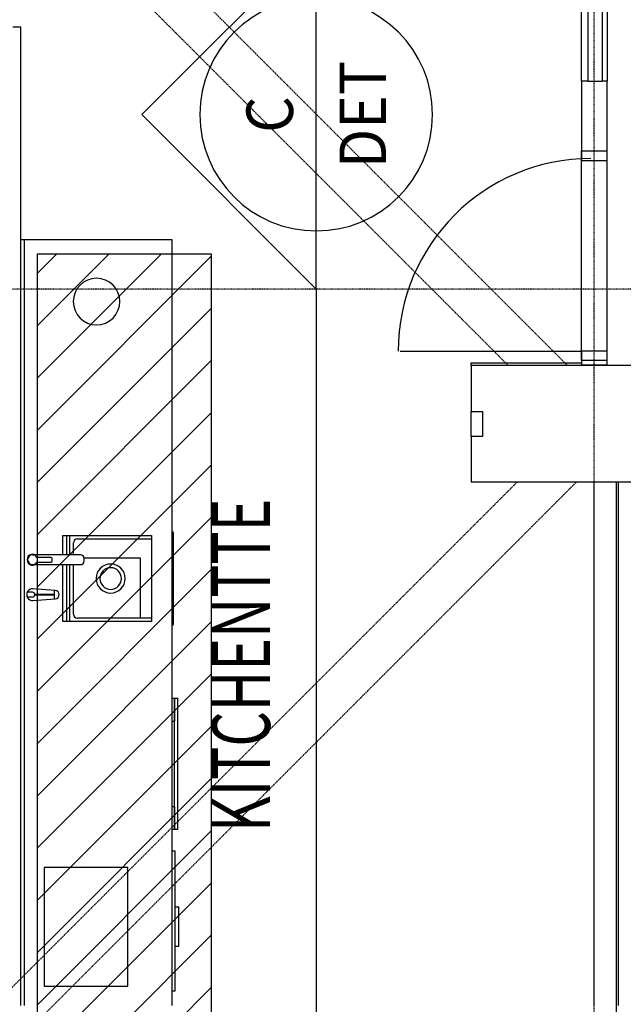
# Model space of a CAD drawing. Extents: x -11970 to 80953, y -8151 to 41355.
# Drawn here: x 35925 to 38520, y 23126 to 27358 of the extents above; entities that cross this region are included whole.
import ezdxf
from ezdxf.enums import TextEntityAlignment as Align

# ---------------------------------------------------------------- set-up
doc = ezdxf.new("R2010")
doc.units = 0
doc.linetypes.add('X-2857-GF$0$EDG-1DOT-2', pattern=[5, 2, -1.4, 0.2, -1.4])
doc.linetypes.add('X-2857-GF$0$EDG-DASH-3', pattern=[4.5, 3, -1.5])
for name, color, linetype in [('NOT-DIM', 1, 'CONTINUOUS'), ('NOT-HATCH', 72, 'CONTINUOUS'), ('SYM-025', 7, 'CONTINUOUS'), ('SYM-050', 6, 'CONTINUOUS'), ('SYM-ATT', 2, 'CONTINUOUS'), ('SYM-TEXT', 7, 'CONTINUOUS'), ('X-2857-GF$0$A-AREA', 11, 'CONTINUOUS'), ('X-2857-GF$0$A-DETL', 11, 'CONTINUOUS'), ('X-2857-GF$0$A-DOOR', 11, 'CONTINUOUS'), ('X-2857-GF$0$A-DOOR-FRAM', 11, 'CONTINUOUS'), ('X-2857-GF$0$A-FLOR', 11, 'CONTINUOUS'), ('X-2857-GF$0$A-GENM', 11, 'CONTINUOUS'), ('X-2857-GF$0$A-GLAZ', 11, 'CONTINUOUS'), ('X-2857-GF$0$E-ELEC-EQPM', 11, 'CONTINUOUS'), ('X-2857-GF$0$G-ANNO-TEXT', 31, 'CONTINUOUS'), ('X-2857-GF$0$I-WALL', 8, 'CONTINUOUS'), ('X-2857-GF$0$P-SANR-FIXT', 11, 'CONTINUOUS'), ('X-2857-GF$0$S-GRID', 133, 'X-2857-GF$0$EDG-1DOT-2'), ('X-2857-GF$0$STAY-OVER', 31, 'X-2857-GF$0$EDG-DASH-3'), ('X-XREF', 7, 'CONTINUOUS')]:
    doc.layers.add(name, color=color, linetype=linetype)
doc.styles.add('EDG', font='edg.shx', dxfattribs={"width": 0.9})
doc.styles.add('X-2857-GF$0$EDG', font='edg.shx', dxfattribs={"width": 0.9})

# ---------------------------------------------------------------- blocks, each defined once
blk = doc.blocks.new('X-2857-GF')
at = {"layer": 'X-2857-GF$0$A-AREA'}
blk.add_line((38499.1, 23121.4), (38499.1, 25371.4), dxfattribs=at)
at = {"layer": 'X-2857-GF$0$A-DETL'}
for p, q in [((39070.3, 25871.4), (37865.3, 25871.4)), ((37865.3, 25871.4), (37865.3, 25674.5)), ((37865.3, 25674.5), (37915.3, 25674.5)), ((37915.3, 25674.5), (37915.3, 25566.4)), ((37915.3, 25566.4), (37865.3, 25566.4)), ((37865.3, 25566.4), (37865.3, 25371.4)), ((37865.3, 25371.4), (39070.3, 25371.4)), ((38490.6, 13887.1), (38490.6, 25371.4))]:
    blk.add_line(p, q, dxfattribs=at)
at = {"layer": 'X-2857-GF$0$A-DOOR'}
for p, q in [((38340, 25892.8), (38340, 26792.8)), ((37560, 25932.8), (38340, 25932.8))]:
    blk.add_line(p, q, dxfattribs=at)
blk.add_arc((38380, 25932.8), 828, 90, 180, dxfattribs=at)
at = {"layer": 'X-2857-GF$0$A-DOOR-FRAM'}
for p, q in [((38340, 26792.8), (38340, 26752.8)), ((38450, 26752.8), (38450, 26792.8)), ((38340, 26752.8), (38450, 26752.8)), ((38450, 25932.8), (38340, 25932.8)), ((38340, 25932.8), (38340, 25892.8)), ((38450, 25892.8), (38450, 25932.8))]:
    blk.add_line(p, q, dxfattribs=at)
at = {"layer": 'X-2857-GF$0$A-FLOR'}
for p, q in [((38340, 25932.8), (38340, 26752.8)), ((38450, 25932.8), (38450, 26752.8)), ((37865.3, 25871.4), (37865.3, 25882.8)), ((37865.3, 25882.8), (38340, 25882.8)), ((38340, 25871.4), (38340, 25872.8)), ((38450, 25871.4), (38450, 25872.8)), ((37865.3, 25566.4), (37865.3, 25674.5)), ((38395, 23121.4), (38395, 25371.4))]:
    blk.add_line(p, q, dxfattribs=at)
at = {"layer": 'X-2857-GF$0$A-GENM'}
for p, q in [((35946, 26411.4), (35930, 26411.4)), ((36580, 26411.4), (35946, 26411.4)), ((35946, 23121.4), (35946, 26411.4)), ((36580, 23121.4), (36580, 26411.4)), ((36580, 25899.4), (36581.2, 25899.4)), ((36581.2, 25417.4), (36581.2, 25899.4)), ((36581.2, 25417.4), (36580, 25417.4)), ((36111, 25141.4), (36491, 25141.4)), ((36111, 25057.8), (36111, 25141.4)), ((36491, 25141.4), (36491, 24771.4)), ((36111, 24771.4), (36111, 25015.8)), ((36491, 24771.4), (36111, 24771.4)), ((36593.7, 23784.1), (36580, 23784.1)), ((36593.7, 23184.6), (36593.7, 23784.1)), ((36593.7, 23544.6), (36604.7, 23544.6)), ((36604.7, 23544.6), (36608.7, 23544.6)), ((36608.7, 23374.6), (36608.7, 23544.6)), ((36604.7, 23374.6), (36593.7, 23374.6)), ((36608.7, 23374.6), (36604.7, 23374.6)), ((36580, 23184.6), (36593.7, 23184.6))]:
    blk.add_line(p, q, dxfattribs=at)
for start, end in [(0, 180), (0, 180), (180, 0), (180, 0)]:
    blk.add_arc((36255.5, 26146.2), 100, start, end, dxfattribs=at)
at = {"layer": 'X-2857-GF$0$A-GLAZ'}
for p, q in [((38368.5, 27092.8), (38368.5, 28292.8)), ((38428.5, 28292.8), (38428.5, 27092.8)), ((38368.5, 27092.8), (38428.5, 27092.8))]:
    blk.add_line(p, q, dxfattribs=at)
at = {"layer": 'X-2857-GF$0$E-ELEC-EQPM'}
for p, q in [((36030, 23714.9), (36030, 23204.9)), ((36390, 23714.9), (36030, 23714.9)), ((36390, 23204.9), (36390, 23714.9)), ((36030, 23204.9), (36390, 23204.9))]:
    blk.add_line(p, q, dxfattribs=at)
at = {"layer": 'X-2857-GF$0$I-WALL'}
for p, q in [((38340, 27254.9), (38340, 28292.8)), ((38450, 28292.8), (38450, 27254.9)), ((35930, 27325.9), (35895, 27325.9)), ((35930, 23121.4), (35930, 27325.9)), ((38340, 27092.8), (38340, 27254.9)), ((38450, 27254.9), (38450, 27092.8)), ((38340, 27092.8), (38340, 26792.8)), ((38368.5, 27092.8), (38340, 27092.8)), ((38450, 27092.8), (38428.5, 27092.8)), ((38450, 26792.8), (38450, 27092.8)), ((38450, 26792.8), (38340, 26792.8)), ((38340, 25892.8), (38340, 25872.8)), ((38450, 25892.8), (38340, 25892.8)), ((38450, 25872.8), (38340, 25872.8)), ((38450, 25872.8), (38450, 25892.8))]:
    blk.add_line(p, q, dxfattribs=at)
at = {"layer": 'X-2857-GF$0$P-SANR-FIXT'}
for p, q in [((36126.1, 25141.4), (36126.1, 25057.8)), ((36141.1, 25057.8), (36141.1, 25141.1)), ((36141.1, 25141.1), (36491, 25141.1)), ((36586.1, 24761.1), (36586.1, 25151.1)), ((36156.1, 25057.8), (36156.1, 25109.3)), ((36172.9, 25126.1), (36491, 25126.1)), ((35980.1, 25057.8), (35990.6, 25057.8)), ((36186.6, 25057.8), (35990.6, 25057.8)), ((35980.1, 25015.8), (35990.6, 25015.8)), ((35990.6, 25015.8), (36186.6, 25015.8)), ((36060.1, 25046.8), (35998.5, 25046.8)), ((35998.5, 25026.8), (36060.1, 25026.8)), ((36065.1, 25031.8), (36065.1, 25041.8)), ((36126.1, 25015.8), (36126.1, 24771.4)), ((36141.1, 24771.4), (36141.1, 25015.8)), ((36156.1, 24802.9), (36156.1, 25015.8)), ((36445.1, 25044.3), (36201, 25044.3)), ((36201.6, 25030.8), (36201.6, 25042.8)), ((36445.1, 24786.1), (36445.1, 25044.3)), ((35979.9, 24896.8), (35957.2, 24896.8)), ((36078.2, 24905.1), (35981.9, 24911.8)), ((35989.8, 24886), (35989.8, 24887.7)), ((36074.5, 24887.6), (35989.8, 24887.6)), ((35989.8, 24886), (36074.5, 24886)), ((36074.5, 24887.6), (36074.5, 24905.3)), ((36074.5, 24868.4), (36074.5, 24886)), ((35957.2, 24876.8), (35980, 24876.8)), ((35981.9, 24861.9), (36078.2, 24868.6)), ((36491, 24786.1), (36172.9, 24786.1)), ((36580, 24441.8), (36591.4, 24441.8)), ((36588.7, 24441.6), (36588.7, 23877)), ((36591.3, 24441.6), (36592.1, 24441.6)), ((36591.4, 24341.6), (36591.4, 24441.8)), ((36592.1, 24441.6), (36603.2, 24441.6)), ((36603.2, 24441.6), (36604.7, 24441.6)), ((36604.7, 23877), (36604.7, 24441.6)), ((36591.4, 24341.6), (36580, 24341.6)), ((36580, 23977), (36591.4, 23977)), ((36591.4, 23877), (36591.4, 23977)), ((36591.4, 23877), (36580, 23877)), ((36592.1, 23877), (36591.3, 23877)), ((36603.2, 23877), (36592.1, 23877)), ((36604.7, 23877), (36603.2, 23877))]:
    blk.add_line(p, q, dxfattribs=at)
for centre, radius, start, end in [((36581.1, 25151.1), 5, 0, 90), ((36172.9, 25109.3), 16.8, 90, 180), ((35980.1, 25036.8), 23.5, 63.3313, 296.6687), ((35980.1, 25036.8), 21, 90, 270), ((35980.1, 25036.8), 21, 28.4369, 90), ((36186.6, 25042.8), 15, 0, 90), ((35980.1, 25036.8), 21, 270, 331.5631), ((36060.1, 25041.8), 5, 0, 90), ((36060.1, 25031.8), 5, 270, 0), ((36186.6, 25030.8), 15, 270, 0), ((36316.1, 24956.1), 62.4, 90, 270), ((36316.1, 24956.1), 62.4, 270, 90), ((36316.1, 24956.1), 46.5, 90, 270), ((36316.1, 24956.1), 46.5, 270, 90), ((35980.1, 24886.8), 25, 86, 274), ((36076.9, 24886.8), 18.2, 274, 86), ((36172.9, 24802.9), 16.8, 180, 270), ((36581.1, 24761.1), 5, 270, 0)]:
    blk.add_arc(centre, radius, start, end, dxfattribs=at)
for major_axis, ratio, start_param, end_param in [((-0.39, 9.99), 0.997912, 4.753124, 6.243099), ((-0.03, -10), 0.998052, 0.00341, 1.494118)]:
    blk.add_ellipse((35979.9, 24886.8), major_axis=major_axis, ratio=ratio, start_param=start_param, end_param=end_param, dxfattribs=at)
at = {"layer": 'X-2857-GF$0$S-GRID'}
for p, q in [((38395, -8017.7), (38395, 40355.2)), ((40461.6, 26200), (-8580.5, 26200))]:
    blk.add_line(p, q, dxfattribs=at)
at = {"layer": 'X-2857-GF$0$STAY-OVER'}
for p, q in [((35486, 28665.5), (38278.5, 25873.1)), ((35358.7, 28538.3), (38025.6, 25871.4)), ((38064.5, 25371.4), (35358.7, 22665.5)), ((35486, 22538.3), (38319.1, 25371.4))]:
    blk.add_line(p, q, dxfattribs=at)
at = {"layer": 'X-2857-GF$0$G-ANNO-TEXT', "style": 'X-2857-GF$0$EDG', "width": 0.7}
blk.add_text(' KITCHENTTE', height=250, rotation=90, dxfattribs=at).set_placement((37000.9, 23813.1))
blk = doc.blocks.new('REF-SECTROTATED')
at = {"layer": 'SYM-025', "linetype": 'ByBlock'}
blk.add_lwpolyline([(-500, 0), (500, 0)], dxfattribs=at)
at = {"layer": 'SYM-050', "color": 0, "linetype": 'ByBlock'}
blk.add_lwpolyline([(500, 0), (750, 0), (0, -750), (-750, 0), (-500, 0)], dxfattribs=at)
blk.add_circle((0, 0), 500, dxfattribs=at)
at = {"layer": 'SYM-ATT', "linetype": 'ByBlock', "style": 'EDG', "width": 0.9}
for tag, p in [('NAME', (0, 200)), ('MOUNT', (0, -200))]:
    blk.add_attdef(tag, text='', height=200, dxfattribs=at).set_placement(p, align=Align.MIDDLE_CENTER)
at = {"layer": 'SYM-ATT', "color": 255, "linetype": 'ByBlock', "style": 'EDG', "width": 0.9}
for tag, flags in [('TYPE', 3), ('CHAN', 3), ('RATING', 3), ('EQUIP', 3), ('ID', 9)]:
    blk.add_attdef(tag, (0, 0), '', height=200, dxfattribs=dict(at, flags=flags))
at = {"layer": 'SYM-TEXT', "color": 255, "linetype": 'ByBlock', "style": 'EDG', "width": 0.9, "flags": 3}
blk.add_attdef('TEXT', (0, 0), '', height=200, dxfattribs=at)

msp = doc.modelspace()

# ---------------------------------------------------------------- hatches: boundary and pattern name
at = {"layer": 'NOT-HATCH'}
h = msp.add_hatch(dxfattribs=at)
h.set_pattern_fill('ANSI31', color=256, scale=50)
h.set_pattern_definition([(45, (18950, -6050), (-112.2532, 112.2532), [])])
h.paths.add_polyline_path([(36750, 26350), (36000, 26350), (36000, 23040), (36750, 23040)])

# ---------------------------------------------------------------- linework, layer by layer
at = {"layer": 'NOT-DIM'}
msp.add_lwpolyline([(37200, 26200), (37200, 22300), (36900, 22300), (37200, 22600)], dxfattribs=at)
at = {"layer": 'NOT-HATCH', "color": 1}
msp.add_lwpolyline([(36750, 26350), (36000, 26350), (36000, 23040), (36750, 23040)], close=True, dxfattribs=at)

# ---------------------------------------------------------------- block references
at = {"layer": 'NOT-DIM', "color": 6}
ref = msp.add_blockref('REF-SECTROTATED', (37200, 26950), dxfattribs=dict(at, xscale=-1, rotation=270))
ref.add_attrib('NAME', 'DET', dxfattribs={"layer": 'SYM-ATT', "linetype": 'ByBlock', "height": 200, "rotation": 90, "style": 'EDG', "width": 0.9}).set_placement((37400, 26950), align=Align.MIDDLE_CENTER)
ref.add_attrib('MOUNT', 'C', dxfattribs={"layer": 'SYM-ATT', "linetype": 'ByBlock', "height": 200, "rotation": 90, "style": 'EDG', "width": 0.9}).set_placement((37000, 26950), align=Align.MIDDLE_CENTER)
at = {"layer": 'X-XREF'}
msp.add_blockref('X-2857-GF', (0, 0), dxfattribs=at)

doc.saveas('drawing.dxf')
